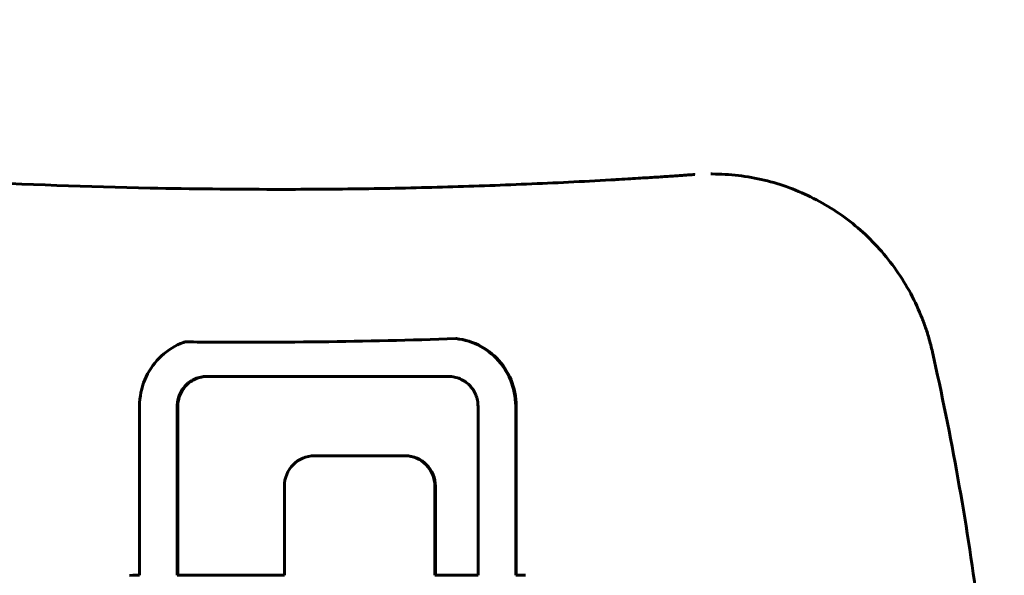
# Model space of a CAD drawing. Units: millimetres. Extents: x -2414 to 2718, y -2272 to 2312.
# Drawn here: x 1089 to 1218, y 54 to 127 of the extents above; entities that cross this region are included whole.
import ezdxf

# ---------------------------------------------------------------- set-up
doc = ezdxf.new("R2010")
doc.units = ezdxf.units.MM
doc.linetypes.add('K5LT_BASIC', pattern=[0])

msp = doc.modelspace()

# ---------------------------------------------------------------- linework, layer by layer
at = {"color": 150, "linetype": 'K5LT_BASIC', "lineweight": 60, "true_color": 0x0080ff}
for p, q in [((1179.82, 106.42), (1179.99, 106.42)), ((1109.59, 83.83), (1109.22, 83.62)), ((1109.97, 84.03), (1109.59, 83.83)), ((1110.36, 84.21), (1109.97, 84.03)), ((1110.76, 84.37), (1110.36, 84.21)), ((1110.94, 84.43), (1110.76, 84.37)), ((1111.03, 84.43), (1110.94, 84.43)), ((1146.82, 84.8), (1146.4, 84.86)), ((1146.49, 84.86), (1146.4, 84.86)), ((1146.49, 84.86), (1146.91, 84.8)), ((1146.91, 84.8), (1146.82, 84.8)), ((1147.25, 84.73), (1146.82, 84.8)), ((1146.91, 84.8), (1147.34, 84.73)), ((1147.68, 84.63), (1147.25, 84.73)), ((1147.34, 84.73), (1147.25, 84.73)), ((1147.34, 84.73), (1147.76, 84.63)), ((1148.09, 84.51), (1147.68, 84.63)), ((1147.76, 84.63), (1147.68, 84.63)), ((1147.76, 84.63), (1148.18, 84.51)), ((1148.18, 84.51), (1148.09, 84.51)), ((1148.5, 84.37), (1148.09, 84.51)), ((1148.18, 84.51), (1148.59, 84.37)), ((1148.59, 84.37), (1148.5, 84.37)), ((1148.9, 84.21), (1148.5, 84.37)), ((1148.59, 84.37), (1148.98, 84.21)), ((1148.98, 84.21), (1148.9, 84.21)), ((1149.29, 84.03), (1148.9, 84.21)), ((1148.98, 84.21), (1149.37, 84.03)), ((1149.67, 83.83), (1149.29, 84.03)), ((1149.37, 84.03), (1149.29, 84.03)), ((1149.37, 84.03), (1149.75, 83.83)), ((1149.75, 83.83), (1149.67, 83.83)), ((1150.03, 83.62), (1149.67, 83.83)), ((1149.75, 83.83), (1150.12, 83.62)), ((1107.88, 82.59), (1107.57, 82.3)), ((1108.19, 82.87), (1107.88, 82.59)), ((1108.53, 83.14), (1108.19, 82.87)), ((1108.87, 83.39), (1108.53, 83.14)), ((1109.22, 83.62), (1108.87, 83.39)), ((1150.39, 83.39), (1150.03, 83.62)), ((1150.12, 83.62), (1150.03, 83.62)), ((1150.12, 83.62), (1150.47, 83.39)), ((1150.47, 83.39), (1150.39, 83.39)), ((1150.73, 83.14), (1150.39, 83.39)), ((1150.47, 83.39), (1150.82, 83.14)), ((1150.82, 83.14), (1150.73, 83.14)), ((1151.06, 82.87), (1150.73, 83.14)), ((1150.82, 83.14), (1151.15, 82.87)), ((1151.38, 82.59), (1151.06, 82.87)), ((1151.15, 82.87), (1151.06, 82.87)), ((1151.15, 82.87), (1151.47, 82.59)), ((1151.69, 82.3), (1151.38, 82.59)), ((1151.47, 82.59), (1151.38, 82.59)), ((1151.47, 82.59), (1151.77, 82.3)), ((1106.74, 81.33), (1106.5, 80.98)), ((1107.01, 81.67), (1106.74, 81.33)), ((1107.28, 81.99), (1107.01, 81.67)), ((1107.57, 82.3), (1107.28, 81.99)), ((1151.98, 81.99), (1151.69, 82.3)), ((1151.77, 82.3), (1151.69, 82.3)), ((1151.77, 82.3), (1152.06, 81.99)), ((1152.06, 81.99), (1151.98, 81.99)), ((1152.25, 81.67), (1151.98, 81.99)), ((1152.06, 81.99), (1152.34, 81.67)), ((1152.51, 81.33), (1152.25, 81.67)), ((1152.34, 81.67), (1152.25, 81.67)), ((1152.34, 81.67), (1152.6, 81.33)), ((1152.76, 80.98), (1152.51, 81.33)), ((1152.6, 81.33), (1152.51, 81.33)), ((1152.6, 81.33), (1152.84, 80.98)), ((1106.06, 80.25), (1105.87, 79.86)), ((1106.27, 80.62), (1106.06, 80.25)), ((1106.5, 80.98), (1106.27, 80.62)), ((1152.99, 80.62), (1152.76, 80.98)), ((1152.84, 80.98), (1152.76, 80.98)), ((1152.84, 80.98), (1153.07, 80.62)), ((1153.2, 80.25), (1152.99, 80.62)), ((1153.07, 80.62), (1152.99, 80.62)), ((1153.07, 80.62), (1153.28, 80.25)), ((1153.28, 80.25), (1153.2, 80.25)), ((1153.39, 79.86), (1153.2, 80.25)), ((1153.28, 80.25), (1153.48, 79.86)), ((1105.53, 79.07), (1105.4, 78.65)), ((1105.69, 79.47), (1105.53, 79.07)), ((1105.87, 79.86), (1105.69, 79.47)), ((1111.06, 78.76), (1110.93, 78.62)), ((1111.02, 78.62), (1111.14, 78.76)), ((1111.19, 78.89), (1111.06, 78.76)), ((1111.14, 78.76), (1111.06, 78.76)), ((1111.14, 78.76), (1111.28, 78.89)), ((1111.33, 79.01), (1111.19, 78.89)), ((1111.28, 78.89), (1111.19, 78.89)), ((1111.28, 78.89), (1111.42, 79.01)), ((1111.48, 79.13), (1111.33, 79.01)), ((1111.42, 79.01), (1111.33, 79.01)), ((1111.42, 79.01), (1111.56, 79.13)), ((1111.63, 79.24), (1111.48, 79.13)), ((1111.56, 79.13), (1111.48, 79.13)), ((1111.56, 79.13), (1111.72, 79.24)), ((1111.79, 79.34), (1111.63, 79.24)), ((1111.72, 79.24), (1111.63, 79.24)), ((1111.72, 79.24), (1111.87, 79.34)), ((1111.95, 79.43), (1111.79, 79.34)), ((1111.87, 79.34), (1111.79, 79.34)), ((1111.87, 79.34), (1112.03, 79.43)), ((1112.11, 79.52), (1111.95, 79.43)), ((1112.03, 79.43), (1111.95, 79.43)), ((1112.03, 79.43), (1112.2, 79.52)), ((1112.29, 79.6), (1112.11, 79.52)), ((1112.2, 79.52), (1112.11, 79.52)), ((1112.2, 79.52), (1112.37, 79.6)), ((1112.46, 79.67), (1112.29, 79.6)), ((1112.37, 79.6), (1112.29, 79.6)), ((1112.37, 79.6), (1112.55, 79.67)), ((1112.64, 79.73), (1112.46, 79.67)), ((1112.55, 79.67), (1112.46, 79.67)), ((1112.55, 79.67), (1112.73, 79.73)), ((1112.82, 79.78), (1112.64, 79.73)), ((1112.73, 79.73), (1112.64, 79.73)), ((1112.73, 79.73), (1112.91, 79.78)), ((1113.01, 79.83), (1112.82, 79.78)), ((1112.91, 79.78), (1112.82, 79.78)), ((1112.91, 79.78), (1113.1, 79.83)), ((1113.2, 79.86), (1113.01, 79.83)), ((1113.1, 79.83), (1113.01, 79.83)), ((1113.1, 79.83), (1113.29, 79.86)), ((1113.39, 79.89), (1113.2, 79.86)), ((1113.29, 79.86), (1113.2, 79.86)), ((1113.29, 79.86), (1113.48, 79.89)), ((1113.59, 79.9), (1113.39, 79.89)), ((1113.48, 79.89), (1113.39, 79.89)), ((1113.48, 79.89), (1113.68, 79.9)), ((1113.79, 79.91), (1113.59, 79.9)), ((1113.68, 79.9), (1113.59, 79.9)), ((1113.68, 79.9), (1113.87, 79.91)), ((1145.47, 79.91), (1113.79, 79.91)), ((1145.67, 79.9), (1145.47, 79.91)), ((1145.86, 79.89), (1145.67, 79.9)), ((1146.06, 79.86), (1145.86, 79.89)), ((1146.25, 79.83), (1146.06, 79.86)), ((1146.43, 79.78), (1146.25, 79.83)), ((1146.62, 79.73), (1146.43, 79.78)), ((1146.8, 79.67), (1146.62, 79.73)), ((1146.97, 79.6), (1146.8, 79.67)), ((1147.14, 79.52), (1146.97, 79.6)), ((1147.31, 79.43), (1147.14, 79.52)), ((1147.47, 79.34), (1147.31, 79.43)), ((1147.63, 79.24), (1147.47, 79.34)), ((1147.78, 79.13), (1147.63, 79.24)), ((1147.92, 79.01), (1147.78, 79.13)), ((1148.07, 78.89), (1147.92, 79.01)), ((1148.2, 78.76), (1148.07, 78.89)), ((1148.33, 78.62), (1148.2, 78.76)), ((1153.57, 79.47), (1153.39, 79.86)), ((1153.48, 79.86), (1153.39, 79.86)), ((1153.48, 79.86), (1153.65, 79.47)), ((1153.72, 79.07), (1153.57, 79.47)), ((1153.65, 79.47), (1153.57, 79.47)), ((1153.65, 79.47), (1153.81, 79.07)), ((1153.86, 78.65), (1153.72, 79.07)), ((1153.81, 79.07), (1153.72, 79.07)), ((1153.81, 79.07), (1153.95, 78.65)), ((1105.18, 77.8), (1105.1, 77.36)), ((1105.28, 78.23), (1105.18, 77.8)), ((1105.4, 78.65), (1105.28, 78.23)), ((1110.23, 77.51), (1110.16, 77.34)), ((1110.31, 77.69), (1110.23, 77.51)), ((1110.32, 77.51), (1110.23, 77.51)), ((1110.25, 77.34), (1110.32, 77.51)), ((1110.39, 77.86), (1110.31, 77.69)), ((1110.39, 77.69), (1110.31, 77.69)), ((1110.32, 77.51), (1110.39, 77.69)), ((1110.49, 78.02), (1110.39, 77.86)), ((1110.48, 77.86), (1110.39, 77.86)), ((1110.39, 77.69), (1110.48, 77.86)), ((1110.48, 77.86), (1110.57, 78.02)), ((1110.59, 78.18), (1110.49, 78.02)), ((1110.57, 78.02), (1110.49, 78.02)), ((1110.57, 78.02), (1110.67, 78.18)), ((1110.69, 78.33), (1110.59, 78.18)), ((1110.67, 78.18), (1110.59, 78.18)), ((1110.67, 78.18), (1110.78, 78.33)), ((1110.81, 78.48), (1110.69, 78.33)), ((1110.78, 78.33), (1110.69, 78.33)), ((1110.78, 78.33), (1110.89, 78.48)), ((1110.93, 78.62), (1110.81, 78.48)), ((1110.89, 78.48), (1110.81, 78.48)), ((1110.89, 78.48), (1111.02, 78.62)), ((1111.02, 78.62), (1110.93, 78.62)), ((1148.45, 78.48), (1148.33, 78.62)), ((1148.56, 78.33), (1148.45, 78.48)), ((1148.67, 78.18), (1148.56, 78.33)), ((1148.77, 78.02), (1148.67, 78.18)), ((1148.86, 77.86), (1148.77, 78.02)), ((1148.95, 77.69), (1148.86, 77.86)), ((1149.03, 77.51), (1148.95, 77.69)), ((1149.1, 77.34), (1149.03, 77.51)), ((1153.98, 78.23), (1153.86, 78.65)), ((1153.95, 78.65), (1153.86, 78.65)), ((1153.95, 78.65), (1154.07, 78.23)), ((1154.07, 78.23), (1153.98, 78.23)), ((1154.08, 77.8), (1153.98, 78.23)), ((1154.07, 78.23), (1154.16, 77.8)), ((1154.15, 77.36), (1154.08, 77.8)), ((1154.16, 77.8), (1154.08, 77.8)), ((1154.16, 77.8), (1154.24, 77.36)), ((1105.01, 76.46), (1105, 76.01)), ((1105.05, 76.92), (1105.01, 76.46)), ((1105.1, 77.36), (1105.05, 76.92)), ((1109.95, 76.39), (1109.93, 76.19)), ((1109.93, 76.19), (1109.93, 75.99)), ((1110.02, 76.19), (1109.93, 76.19)), ((1109.97, 76.58), (1109.95, 76.39)), ((1110.03, 76.39), (1109.95, 76.39)), ((1110.01, 76.78), (1109.97, 76.58)), ((1110.06, 76.58), (1109.97, 76.58)), ((1110.05, 76.97), (1110.01, 76.78)), ((1110.09, 76.78), (1110.01, 76.78)), ((1110.01, 75.99), (1110.02, 76.19)), ((1110.02, 76.19), (1110.03, 76.39)), ((1110.03, 76.39), (1110.06, 76.58)), ((1110.1, 77.15), (1110.05, 76.97)), ((1110.13, 76.97), (1110.05, 76.97)), ((1110.06, 76.58), (1110.09, 76.78)), ((1110.09, 76.78), (1110.13, 76.97)), ((1110.16, 77.34), (1110.1, 77.15)), ((1110.19, 77.15), (1110.1, 77.15)), ((1110.13, 76.97), (1110.19, 77.15)), ((1110.25, 77.34), (1110.16, 77.34)), ((1110.19, 77.15), (1110.25, 77.34)), ((1149.16, 77.15), (1149.1, 77.34)), ((1149.21, 76.97), (1149.16, 77.15)), ((1149.25, 76.78), (1149.21, 76.97)), ((1149.29, 76.58), (1149.25, 76.78)), ((1149.31, 76.39), (1149.29, 76.58)), ((1149.32, 76.19), (1149.31, 76.39)), ((1149.33, 75.99), (1149.32, 76.19)), ((1154.24, 77.36), (1154.15, 77.36)), ((1154.21, 76.92), (1154.15, 77.36)), ((1154.24, 76.46), (1154.21, 76.92)), ((1154.3, 76.92), (1154.21, 76.92)), ((1154.24, 77.36), (1154.3, 76.92)), ((1154.33, 76.46), (1154.24, 76.46)), ((1154.26, 76.01), (1154.24, 76.46)), ((1154.3, 76.92), (1154.33, 76.46)), ((1154.33, 76.46), (1154.34, 76.01)), ((1105, 76.01), (1105, 53.87)), ((1109.93, 75.99), (1109.93, 53.87)), ((1110.01, 75.99), (1109.93, 75.99)), ((1110.01, 53.87), (1110.01, 75.99)), ((1149.33, 53.87), (1149.33, 75.99)), ((1154.26, 53.87), (1154.26, 76.01)), ((1154.34, 76.01), (1154.26, 76.01)), ((1154.34, 76.01), (1154.34, 53.87)), ((1127.9, 69.53), (1139.73, 69.53)), ((1139.81, 69.53), (1139.73, 69.53)), ((1123.96, 53.87), (1123.96, 65.53)), ((1143.67, 65.53), (1143.67, 53.87)), ((1143.75, 53.87), (1143.75, 65.53)), ((1104.12, 53.87), (1103.67, 53.86)), ((1105, 53.87), (1104.12, 53.87)), ((1109.93, 53.87), (1123.96, 53.87)), ((1143.67, 53.87), (1149.33, 53.87)), ((1155.54, 53.87), (1154.26, 53.87))]:
    msp.add_line(p, q, dxfattribs=at)
for centre, major_axis, start_param, end_param in [((1119.08, 904.39), (0, -820), 6.273114, 6.317016), ((1119.17, 904.39), (0, -820), 6.273114, 6.283079), ((1127.9, 65.53), (0, -4), 3.141593, 4.712389), ((1139.73, 65.53), (0, 4), 4.712389, 6.283185), ((1139.81, 65.53), (0, 4), 4.712389, 6.283185)]:
    msp.add_ellipse(centre, major_axis=major_axis, ratio=0.98508, start_param=start_param, end_param=end_param, dxfattribs=at)
for points, knots in [([(938.3, 126.62), (950.37, 123.67), (962.51, 121.01), (986.89, 116.27), (999.14, 114.2), (1023.72, 110.64), (1036.05, 109.15), (1048.72, 107.93), (1049.03, 107.9), (1051.46, 107.67), (1053.58, 107.48), (1056.23, 107.25), (1056.76, 107.2), (1057.82, 107.11), (1058.35, 107.07), (1059.4, 106.98), (1059.91, 106.94), (1061.46, 106.82), (1062.48, 106.73), (1065.56, 106.5), (1067.61, 106.35), (1073.75, 105.93), (1077.84, 105.68), (1090.08, 105.04), (1098.23, 104.74), (1111.82, 104.45), (1117.26, 104.45), (1122.72, 104.39), (1122.75, 104.39), (1122.78, 104.39)], [0, 0, 0, 0, 5, 5, 10, 10, 15, 15, 15.125424, 15.125424, 15.983148, 15.983148, 16.197579, 16.197579, 16.41201, 16.41201, 16.619843, 16.619843, 17.035509, 17.035509, 17.863542, 17.863542, 19.513011, 19.513011, 22.798752, 22.798752, 24.988445, 24.988445, 25, 25, 25, 25]), ([(1122.61, 104.39), (1122.64, 104.39), (1122.66, 104.39), (1126.34, 104.42), (1129.99, 104.42), (1137.31, 104.52), (1140.99, 104.6), (1148.34, 104.81), (1152.01, 104.94), (1159.36, 105.25), (1163.03, 105.43), (1166.94, 105.66), (1167.18, 105.67), (1167.92, 105.71), (1168.42, 105.74), (1169.39, 105.8), (1169.85, 105.83), (1170.72, 105.88), (1171.14, 105.91), (1171.93, 105.96), (1172.31, 105.98), (1173.03, 106.03), (1173.38, 106.05), (1174.04, 106.1), (1174.35, 106.12), (1174.95, 106.16), (1175.23, 106.18), (1175.77, 106.21), (1176.03, 106.23), (1176.53, 106.27), (1176.76, 106.28), (1177.23, 106.32), (1177.47, 106.33), (1177.7, 106.35), (1177.7, 106.35), (1177.71, 106.35)], [0, 0, 0, 0, 0.018723, 0.018723, 2.4, 2.4, 4.8, 4.8, 7.2, 7.2, 9.6, 9.6, 9.756181, 9.756181, 10.085896, 10.085896, 10.385638, 10.385638, 10.65813, 10.65813, 10.90585, 10.90585, 11.13105, 11.13105, 11.335777, 11.335777, 11.521893, 11.521893, 11.691089, 11.691089, 11.844904, 11.844904, 11.998719, 11.998719, 12, 12, 12, 12]), ([(1179.99, 106.42), (1181.13, 106.42), (1182.28, 106.36), (1184.56, 106.09), (1185.69, 105.88), (1187.93, 105.35), (1189.03, 105.01), (1191.19, 104.22), (1192.25, 103.75), (1194.31, 102.7), (1195.31, 102.12), (1197.25, 100.82), (1198.18, 100.12), (1199.96, 98.6), (1200.81, 97.78), (1202.4, 96.05), (1203.16, 95.13), (1204.55, 93.21), (1205.19, 92.2), (1206.36, 90.11), (1206.88, 89.02), (1207.53, 87.43), (1207.71, 86.95), (1207.96, 86.22), (1208.05, 85.98), (1208.21, 85.48), (1208.29, 85.22), (1208.54, 84.35), (1208.7, 83.73), (1208.84, 83.1)], [0, 0, 0, 0, 1.98563, 1.98563, 3.970081, 3.970081, 5.957847, 5.957847, 7.950797, 7.950797, 9.951029, 9.951029, 11.96023, 11.96023, 13.979842, 13.979842, 16.011808, 16.011808, 18.057852, 18.057852, 20.120489, 20.120489, 20.998376, 20.998376, 21.442065, 21.442065, 21.900067, 21.900067, 23, 23, 23, 23]), ([(1208.84, 83.1), (1211.31, 72.15), (1213.29, 61.08), (1216.26, 38.82), (1217.26, 27.62), (1218.25, 5.18), (1218.25, -6.07), (1217.66, -19.48), (1217.54, -21.66), (1217.3, -25.65), (1217.17, -27.45), (1216.94, -30.59), (1216.83, -31.93), (1216.62, -34.27), (1216.53, -35.27), (1216.37, -37.01), (1216.3, -37.76), (1216.17, -39.06), (1216.11, -39.61), (1216.01, -40.58), (1215.96, -40.99), (1215.88, -41.72), (1215.85, -42.02), (1215.78, -42.64), (1215.75, -42.95), (1215.68, -43.53), (1215.65, -43.8), (1215.56, -44.61), (1215.49, -45.14), (1215.3, -46.73), (1215.17, -47.79), (1214.77, -50.94), (1214.48, -53.03), (1213.57, -59.29), (1212.9, -63.46), (1211.17, -73.09), (1210.07, -78.56), (1208.84, -83.99)], [0, 0, 0, 0, 5.2, 5.2, 10.4, 10.4, 15.6, 15.6, 16.612811, 16.612811, 17.448608, 17.448608, 18.071695, 18.071695, 18.536208, 18.536208, 18.882503, 18.882503, 19.140666, 19.140666, 19.333127, 19.333127, 19.476607, 19.476607, 19.620087, 19.620087, 19.748055, 19.748055, 19.996237, 19.996237, 20.488722, 20.488722, 21.465936, 21.465936, 23.420365, 23.420365, 26, 26, 26, 26])]:
    msp.add_open_spline(points, degree=3, knots=knots, dxfattribs=at)

doc.saveas('drawing.dxf')
